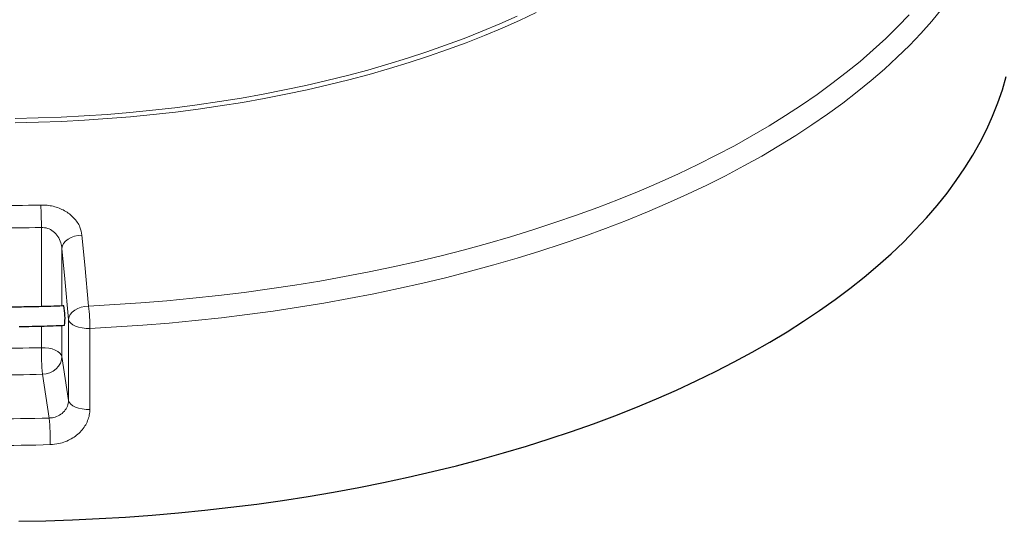
# Model space of a CAD drawing. Units: millimetres. Extents: x 0 to 420, y 0 to 297.
# Drawn here: x 311 to 384, y 139 to 176 of the extents above; entities that cross this region are included whole.
import ezdxf

# ---------------------------------------------------------------- set-up
doc = ezdxf.new("R2010")
doc.units = ezdxf.units.MM

msp = doc.modelspace()

# ---------------------------------------------------------------- linework, layer by layer
at = {"color": 8, "linetype": 'Continuous', "lineweight": 18}
for p, q in [((313.0346, 154.8795), (313.0346, 160.6827)), ((314.5375, 159.1378), (314.5375, 154.9264)), ((315.0274, 148.0051), (315.0274, 153.9385)), ((313.0346, 151.8695), (313.0346, 153.452)), ((314.5375, 153.4986), (314.5375, 151.2107)), ((316.5883, 153.2819), (316.5883, 147.3485)), ((314.5375, 151.2107), (315.0274, 148.0051)), ((313.603, 146.7135), (313.1131, 149.9191))]:
    msp.add_line(p, q, dxfattribs=at)
at = {"color": 8, "linetype": 'Continuous', "lineweight": 18, "flags": 128}
for points in [[(349.3229, 176.4262), (348.0875, 175.844), (346.8181, 175.2804), (345.5158, 174.7359), (344.1818, 174.2109), (342.8173, 173.7058), (341.4235, 173.2213), (340.0016, 172.7576), (338.5528, 172.3151), (337.0784, 171.8944), (335.5797, 171.4956), (334.0581, 171.1192), (332.5148, 170.7656), (330.9512, 170.435), (329.3688, 170.1276), (327.7688, 169.8439), (326.1527, 169.584), (324.5219, 169.3481), (322.8778, 169.1366), (321.2219, 168.9494), (319.5557, 168.7869), (317.8806, 168.6492), (316.198, 168.5363), (314.5095, 168.4484), (312.8165, 168.3856), (311.1205, 168.3479)], [(316.4979, 154.9179), (318.4169, 155.0227), (320.3298, 155.1524), (322.2353, 155.307), (324.1321, 155.4863), (326.0189, 155.6904), (327.8945, 155.9189), (329.7574, 156.1718), (331.6066, 156.449), (333.4407, 156.7501), (335.2584, 157.075), (337.0586, 157.4235), (338.8401, 157.7954), (340.6015, 158.1903), (342.3417, 158.608), (344.0596, 159.0483), (345.754, 159.5109), (347.4236, 159.9953), (349.0674, 160.5014), (350.6843, 161.0287), (352.2732, 161.5769), (353.8329, 162.1456), (355.3624, 162.7345), (356.8608, 163.3431), (358.3269, 163.971), (359.7597, 164.6178), (361.1584, 165.2831), (362.5219, 165.9663), (363.8493, 166.6672), (365.1397, 167.385), (366.3923, 168.1195), (367.6062, 168.87), (368.7805, 169.6361), (369.9145, 170.4172), (371.0073, 171.2128), (372.0584, 172.0224), (373.0668, 172.8455), (374.0321, 173.6814), (374.9534, 174.5296), (375.8301, 175.3895), (376.6618, 176.2605)], [(379.0668, 176.6932), (378.3176, 175.7903), (377.5216, 174.8974), (376.6793, 174.0152), (375.7913, 173.1443), (374.8582, 172.2853), (373.8807, 171.4387), (372.8593, 170.6051), (371.7948, 169.7851), (370.688, 168.9793), (369.5395, 168.1882), (368.3502, 167.4123), (367.1208, 166.6522), (365.8522, 165.9084), (364.5453, 165.1813), (363.2009, 164.4716), (361.82, 163.7796), (360.4034, 163.1058), (358.9522, 162.4507), (357.4674, 161.8148), (355.9499, 161.1984), (354.4008, 160.602), (352.8211, 160.026), (351.2119, 159.4708), (349.5744, 158.9367), (347.9095, 158.4242), (346.2185, 157.9336), (344.5025, 157.4651), (342.7627, 157.0192), (341.0002, 156.5961), (339.2162, 156.1961), (337.412, 155.8195), (335.5888, 155.4665), (333.7478, 155.1375), (331.8903, 154.8325), (330.0175, 154.5518), (328.1307, 154.2957), (326.2312, 154.0642), (324.3202, 153.8576), (322.3992, 153.6759), (320.4693, 153.5193), (318.5319, 153.388), (316.5883, 153.2819)], [(311.1142, 168.6611), (312.8039, 168.6989), (314.4905, 168.7618), (316.1727, 168.8498), (317.8489, 168.9627), (319.5176, 169.1006), (321.1774, 169.2633), (322.8267, 169.4506), (324.4642, 169.6624), (326.0883, 169.8984), (327.6976, 170.1586), (329.2908, 170.4425), (330.8663, 170.7501), (332.4228, 171.081), (333.9589, 171.4349), (335.4733, 171.8115), (336.9646, 172.2105), (338.4314, 172.6315), (339.8725, 173.0742), (341.2867, 173.5381), (342.6725, 174.0229), (344.0289, 174.5281), (345.3546, 175.0532), (346.6485, 175.5979), (347.9093, 176.1616)], [(314.5375, 159.1378), (314.5724, 159.3201), (314.6611, 159.4974), (314.8002, 159.6629), (314.9844, 159.8101), (315.2065, 159.9333), (315.4579, 160.0279), (315.7289, 160.09), (316.0089, 160.1173)], [(316.0089, 160.1173), (316.2134, 157.9422), (316.4979, 154.9179)], [(315.0274, 153.9385), (314.7468, 156.9172), (314.5375, 159.1378)], [(316.4979, 154.9179), (316.218, 154.8905), (315.9472, 154.8284), (315.6959, 154.7338), (315.474, 154.6106), (315.2899, 154.4634), (315.1509, 154.2979), (315.0622, 154.1207), (315.0274, 153.9385)], [(315.0274, 153.9385), (315.077, 153.7989), (315.1807, 153.667), (315.3344, 153.5479), (315.5322, 153.4463), (315.7662, 153.3663), (316.0271, 153.3109), (316.3048, 153.2824), (316.5883, 153.2819)], [(313.0346, 151.8695), (313.3106, 151.8637), (313.5793, 151.8314), (313.8305, 151.774), (314.0549, 151.6934), (314.244, 151.5927), (314.3909, 151.4757), (314.49, 151.3468), (314.5375, 151.2107)], [(314.5375, 151.2107), (314.5102, 150.9683), (314.4291, 150.7331), (314.2975, 150.5142), (314.1203, 150.3199), (313.9045, 150.1578), (313.6582, 150.0341), (313.391, 149.9535), (313.1131, 149.9191)], [(316.5883, 147.3485), (316.3048, 147.349), (316.0271, 147.3775), (315.7662, 147.4329), (315.5322, 147.5129), (315.3344, 147.6145), (315.1807, 147.7336), (315.077, 147.8655), (315.0274, 148.0051)]]:
    msp.add_lwpolyline(points, dxfattribs=at)
at = {"color": 7, "linetype": 'Continuous', "lineweight": 25, "flags": 128}
msp.add_lwpolyline([(311.3863, 139.1481), (313.3483, 139.1867), (315.3075, 139.2509), (317.2627, 139.3407), (319.2125, 139.4561), (321.1556, 139.597), (323.0907, 139.7632), (325.0164, 139.9548), (326.9315, 140.1714), (328.8345, 140.4131), (330.7242, 140.6795), (332.5993, 140.9707), (334.4586, 141.2862), (336.3007, 141.626), (338.1243, 141.9898), (339.9283, 142.3773), (341.7114, 142.7883), (343.4723, 143.2225), (345.21, 143.6796), (346.9231, 144.1593), (348.6105, 144.6613), (350.271, 145.1851), (351.9035, 145.7306), (353.507, 146.2971), (355.0802, 146.8845), (356.6221, 147.4923), (358.1317, 148.1201), (359.6079, 148.7674), (361.0497, 149.4337), (362.4561, 150.1188), (363.8261, 150.822), (365.1589, 151.5429), (366.4535, 152.281), (367.709, 153.0358), (368.9246, 153.8067), (370.0993, 154.5933), (371.2325, 155.3951), (372.3234, 156.2113), (373.3711, 157.0416), (374.375, 157.8853), (375.3343, 158.7418), (376.2485, 159.6106), (377.117, 160.4911), (377.939, 161.3827), (378.714, 162.2847), (379.4416, 163.1965), (380.1212, 164.1175), (380.7523, 165.0471), (381.3345, 165.9847), (381.8675, 166.9296), (382.3508, 167.8811), (382.7841, 168.8386), (383.1672, 169.8015), (383.4997, 170.769), (383.7814, 171.7406)], dxfattribs=at)
at = {"color": 8, "linetype": 'Continuous', "lineweight": 18}
for centre, radius, start, end in [((309.4231, 291.7203), 129.449, 268.424315, 271.575685), ((286.5513, 160.6606), 26.4833, 0.04782, 3.592854), ((309.4231, 291.9747), 131.3417, 268.424315, 271.575685), ((301.3383, 153.2591), 15.2501, 0.085465, 6.244602), ((309.4231, 283.1615), 131.3417, 268.424315, 271.575685), ((335.234, 151.7863), 22.1995, 179.785407, 184.824949), ((309.4231, 284.0653), 134.1969, 268.424315, 271.575685), ((309.4231, 293.6929), 147.0389, 268.370997, 271.629003), ((292.2081, 144.8463), 21.4762, 359.778317, 4.98779), ((309.4231, 294.5966), 149.894, 268.370997, 271.629003)]:
    msp.add_arc(centre, radius, start, end, dxfattribs=at)
at = {"color": 7, "linetype": 'Continuous', "lineweight": 25}
msp.add_arc((310.4857, 154.0563), 4.2794, 352.580923, 11.797644, dxfattribs=at)
at = {"color": 8, "linetype": 'Continuous', "lineweight": 18}
for points, knots in [([(316.0089, 160.1173), (315.972, 160.3168), (315.9116, 160.6432), (315.6734, 161.0674), (315.4146, 161.3917), (315.096, 161.6753), (314.735, 161.9121), (314.3327, 162.0997), (313.901, 162.2341), (313.446, 162.3149), (313.137, 162.3184), (312.9826, 162.3202)], [0, 0, 0, 0, 0.1717041, 0.2809128, 0.3901036, 0.4933434, 0.5965605, 0.6972842, 0.7979874, 0.8989982, 1, 1, 1, 1]), ([(313.0346, 160.6827), (313.1894, 160.6698), (313.5043, 160.6436), (313.9274, 160.3934), (314.2644, 160.0229), (314.4769, 159.5845), (314.5188, 159.2755), (314.5375, 159.1378)], [0, 0, 0, 0, 0.1861972, 0.3789949, 0.5868673, 0.8159892, 1, 1, 1, 1]), ([(315.0274, 148.0051), (315.0117, 147.8651), (314.9804, 147.5851), (314.7354, 147.201), (314.3744, 146.9047), (313.9736, 146.7425), (313.7083, 146.7217), (313.603, 146.7135)], [0, 0, 0, 0, 0.2146578, 0.4293263, 0.6440117, 0.8586635, 1, 1, 1, 1]), ([(313.6842, 144.7632), (313.8988, 144.781), (314.2766, 144.8123), (314.7939, 144.9748), (315.2314, 145.1804), (315.6243, 145.4482), (315.963, 145.7657), (316.2363, 146.1265), (316.4369, 146.5177), (316.5639, 146.9297), (316.5802, 147.2089), (316.5883, 147.3485)], [0, 0, 0, 0, 0.1421921, 0.2503035, 0.3584084, 0.465934, 0.5734503, 0.6803037, 0.7871485, 0.893576, 1, 1, 1, 1])]:
    msp.add_open_spline(points, degree=3, knots=knots, dxfattribs=at)
at = {"color": 7, "linetype": 'Continuous', "lineweight": 25}
for points, knots in [([(314.6763, 154.9318), (314.6491, 154.9306), (314.0376, 154.9035), (312.9419, 154.8742), (311.565, 154.8458), (310.1872, 154.831), (308.7049, 154.829), (306.9452, 154.8502), (305.4289, 154.8846), (304.5009, 154.921), (304.1579, 154.9345)], [0, 0, 0, 0, 0.0077723, 0.1749464, 0.3125129, 0.4004361, 0.5676106, 0.7347884, 0.9019654, 1, 1, 1, 1]), ([(311.4112, 153.4167), (311.7228, 153.4219), (312.6261, 153.4369), (313.7331, 153.4648), (314.5267, 153.4979), (314.7303, 153.5063)], [0, 0, 0, 0, 0.2813613, 0.8156474, 1, 1, 1, 1])]:
    msp.add_open_spline(points, degree=3, knots=knots, dxfattribs=at)

doc.saveas('drawing.dxf')
